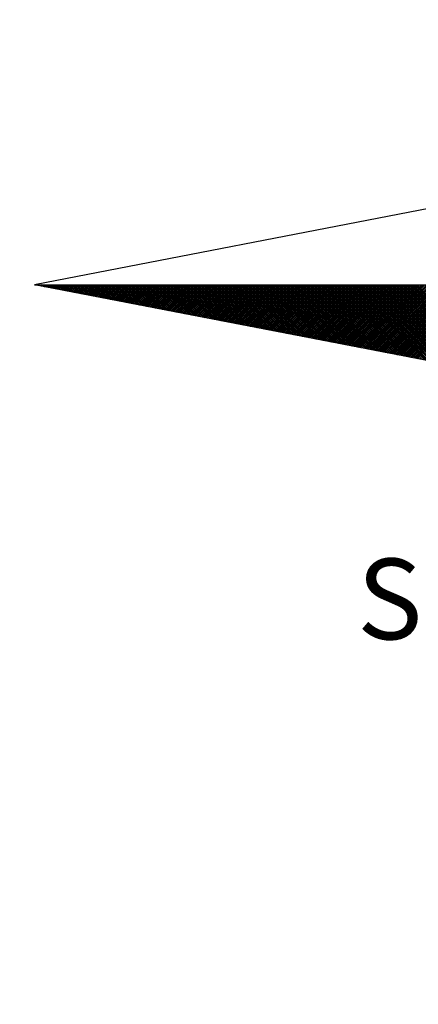
# Model space of a CAD drawing. Units: millimetres. Extents: x 183131 to 185601, y 1665968 to 1668745.
# Drawn here: x 185484 to 185498, y 1666578 to 1666612 of the extents above; entities that cross this region are included whole.
import ezdxf

# ---------------------------------------------------------------- set-up
doc = ezdxf.new("R2010")
doc.units = ezdxf.units.MM
for name, color, linetype in [('IMAGEM', 7, 'Continuous'), ('NORTE', 7, 'Continuous'), ('T-DIM', 1, 'Continuous')]:
    doc.layers.add(name, color=color, linetype=linetype)
doc.styles.add('ROMANT', font='romant', dxfattribs={"height": 0.2})
picture_1 = doc.add_image_def('image1.jpg', size_in_pixel=(4026, 4627))

# ---------------------------------------------------------------- blocks, each defined once
blk = doc.blocks.new('*X3')
at = {"color": 0}
for p, q in [((182552.6751, 1662935.5046), (182552.6757, 1662935.5052)), ((182552.6857, 1662935.5025), (182552.683, 1662935.5052)), ((182552.6899, 1662935.5017), (182552.6934, 1662935.5052)), ((182552.7076, 1662935.4983), (182552.7007, 1662935.5052)), ((182552.7047, 1662935.4989), (182552.711, 1662935.5052)), ((182552.7295, 1662935.4941), (182552.7184, 1662935.5052)), ((182552.7195, 1662935.496), (182552.7287, 1662935.5052)), ((182552.7343, 1662935.4931), (182552.7464, 1662935.5052)), ((182552.7514, 1662935.4899), (182552.7361, 1662935.5052)), ((182552.7492, 1662935.4903), (182552.7641, 1662935.5052)), ((182552.7733, 1662935.4856), (182552.7538, 1662935.5052)), ((182552.764, 1662935.4874), (182552.7817, 1662935.5052)), ((182552.7952, 1662935.4814), (182552.7714, 1662935.5052)), ((182552.7788, 1662935.4846), (182552.7994, 1662935.5052)), ((182552.8171, 1662935.4772), (182552.7891, 1662935.5052)), ((182552.7936, 1662935.4817), (182552.8171, 1662935.5052)), ((182552.839, 1662935.4729), (182552.8068, 1662935.5052)), ((182552.8084, 1662935.4789), (182552.8348, 1662935.5052)), ((182552.8233, 1662935.476), (182552.8525, 1662935.5052)), ((182552.8609, 1662935.4687), (182552.8245, 1662935.5052)), ((182552.8381, 1662935.4731), (182552.8701, 1662935.5052)), ((182552.8828, 1662935.4645), (182552.8421, 1662935.5052)), ((182552.8529, 1662935.4703), (182552.8878, 1662935.5052)), ((182552.9047, 1662935.4603), (182552.8598, 1662935.5052)), ((182552.8677, 1662935.4674), (182552.9055, 1662935.5052)), ((182552.9266, 1662935.456), (182552.8775, 1662935.5052)), ((182552.8825, 1662935.4646), (182552.9232, 1662935.5052)), ((182552.9485, 1662935.4518), (182552.8952, 1662935.5052)), ((182552.8973, 1662935.4617), (182552.9408, 1662935.5052)), ((182552.9122, 1662935.4588), (182552.9585, 1662935.5052)), ((182552.9705, 1662935.4476), (182552.9129, 1662935.5052)), ((182552.927, 1662935.456), (182552.9762, 1662935.5052)), ((182552.9924, 1662935.4434), (182552.9305, 1662935.5052)), ((182552.9418, 1662935.4531), (182552.9939, 1662935.5052)), ((182553.0143, 1662935.4391), (182552.9482, 1662935.5052)), ((182552.9566, 1662935.4503), (182553.0116, 1662935.5052)), ((182553.0362, 1662935.4349), (182552.9659, 1662935.5052)), ((182552.9714, 1662935.4474), (182553.0292, 1662935.5052)), ((182553.0581, 1662935.4307), (182552.9836, 1662935.5052)), ((182552.9863, 1662935.4445), (182553.0469, 1662935.5052)), ((182553.0011, 1662935.4417), (182553.0646, 1662935.5052)), ((182553.08, 1662935.4265), (182553.0012, 1662935.5052)), ((182553.0159, 1662935.4388), (182553.0823, 1662935.5052)), ((182553.1019, 1662935.4222), (182553.0189, 1662935.5052)), ((182553.0307, 1662935.436), (182553.0999, 1662935.5052)), ((182553.1238, 1662935.418), (182553.0366, 1662935.5052)), ((182553.0455, 1662935.4331), (182553.1176, 1662935.5052)), ((182553.1457, 1662935.4138), (182553.0543, 1662935.5052)), ((182553.0604, 1662935.4302), (182553.1353, 1662935.5052)), ((182553.1676, 1662935.4096), (182553.0719, 1662935.5052)), ((182553.0752, 1662935.4274), (182553.153, 1662935.5052)), ((182553.1895, 1662935.4053), (182553.0896, 1662935.5052)), ((182553.09, 1662935.4245), (182553.1707, 1662935.5052)), ((182553.1048, 1662935.4217), (182553.1883, 1662935.5052)), ((182553.2114, 1662935.4011), (182553.1073, 1662935.5052)), ((182553.1196, 1662935.4188), (182553.206, 1662935.5052)), ((182553.2333, 1662935.3969), (182553.125, 1662935.5052)), ((182553.1344, 1662935.4159), (182553.2237, 1662935.5052)), ((182553.2552, 1662935.3926), (182553.1427, 1662935.5052)), ((182553.1493, 1662935.4131), (182553.2414, 1662935.5052)), ((182553.2771, 1662935.3884), (182553.1603, 1662935.5052)), ((182553.1641, 1662935.4102), (182553.259, 1662935.5052)), ((182553.299, 1662935.3842), (182553.178, 1662935.5052)), ((182553.1789, 1662935.4074), (182553.2767, 1662935.5052)), ((182553.1937, 1662935.4045), (182553.2944, 1662935.5052)), ((182553.3209, 1662935.38), (182553.1957, 1662935.5052)), ((182553.2085, 1662935.4017), (182553.3121, 1662935.5052)), ((182553.3428, 1662935.3757), (182553.2134, 1662935.5052)), ((182553.2234, 1662935.3988), (182553.3298, 1662935.5052)), ((182553.3647, 1662935.3715), (182553.231, 1662935.5052)), ((182553.2382, 1662935.3959), (182553.3474, 1662935.5052)), ((182553.3866, 1662935.3673), (182553.2487, 1662935.5052)), ((182553.253, 1662935.3931), (182553.3651, 1662935.5052)), ((182553.4085, 1662935.3631), (182553.2664, 1662935.5052)), ((182553.2678, 1662935.3902), (182553.3828, 1662935.5052)), ((182553.2826, 1662935.3874), (182553.4005, 1662935.5052)), ((182553.4304, 1662935.3588), (182553.2841, 1662935.5052)), ((182553.2974, 1662935.3845), (182553.4181, 1662935.5052)), ((182553.4523, 1662935.3546), (182553.3018, 1662935.5052)), ((182553.3123, 1662935.3816), (182553.4358, 1662935.5052)), ((182553.4742, 1662935.3504), (182553.3194, 1662935.5052)), ((182553.3271, 1662935.3788), (182553.4535, 1662935.5052)), ((182553.4961, 1662935.3462), (182553.3371, 1662935.5052)), ((182553.3419, 1662935.3759), (182553.4712, 1662935.5052)), ((182553.5181, 1662935.3419), (182553.3548, 1662935.5052)), ((182553.3567, 1662935.3731), (182553.4889, 1662935.5052)), ((182553.3715, 1662935.3702), (182553.5065, 1662935.5052)), ((182553.54, 1662935.3377), (182553.3725, 1662935.5052)), ((182553.3864, 1662935.3673), (182553.5242, 1662935.5052)), ((182553.5619, 1662935.3335), (182553.3901, 1662935.5052)), ((182553.4012, 1662935.3645), (182553.5419, 1662935.5052)), ((182553.5838, 1662935.3293), (182553.4078, 1662935.5052)), ((182553.416, 1662935.3616), (182553.5596, 1662935.5052)), ((182553.6057, 1662935.325), (182553.4255, 1662935.5052)), ((182553.4308, 1662935.3588), (182553.5772, 1662935.5052)), ((182553.6276, 1662935.3208), (182553.4432, 1662935.5052)), ((182553.4456, 1662935.3559), (182553.5949, 1662935.5052)), ((182553.4605, 1662935.353), (182553.6126, 1662935.5052)), ((182553.6495, 1662935.3166), (182553.4609, 1662935.5052)), ((182553.4753, 1662935.3502), (182553.6303, 1662935.5052)), ((182553.6714, 1662935.3124), (182553.4785, 1662935.5052)), ((182553.4901, 1662935.3473), (182553.648, 1662935.5052)), ((182553.6933, 1662935.3081), (182553.4962, 1662935.5052)), ((182553.5049, 1662935.3445), (182553.6656, 1662935.5052)), ((182553.7152, 1662935.3039), (182553.5139, 1662935.5052)), ((182553.5197, 1662935.3416), (182553.6833, 1662935.5052)), ((182553.7371, 1662935.2997), (182553.5316, 1662935.5052)), ((182553.5345, 1662935.3388), (182553.701, 1662935.5052)), ((182553.759, 1662935.2954), (182553.5492, 1662935.5052)), ((182553.5494, 1662935.3359), (182553.7187, 1662935.5052)), ((182553.5642, 1662935.333), (182553.7363, 1662935.5052)), ((182553.7809, 1662935.2912), (182553.5669, 1662935.5052)), ((182553.579, 1662935.3302), (182553.754, 1662935.5052)), ((182553.8028, 1662935.287), (182553.5846, 1662935.5052)), ((182553.5938, 1662935.3273), (182553.7717, 1662935.5052)), ((182553.8247, 1662935.2828), (182553.6023, 1662935.5052)), ((182553.6086, 1662935.3245), (182553.7894, 1662935.5052)), ((182553.8466, 1662935.2785), (182553.62, 1662935.5052)), ((182553.6235, 1662935.3216), (182553.8071, 1662935.5052)), ((182553.8685, 1662935.2743), (182553.6376, 1662935.5052)), ((182553.6383, 1662935.3187), (182553.8247, 1662935.5052)), ((182553.6531, 1662935.3159), (182553.8424, 1662935.5052)), ((182553.8904, 1662935.2701), (182553.6553, 1662935.5052)), ((182553.6679, 1662935.313), (182553.8601, 1662935.5052)), ((182553.9123, 1662935.2659), (182553.673, 1662935.5052)), ((182553.6827, 1662935.3102), (182553.8778, 1662935.5052)), ((182553.9342, 1662935.2616), (182553.6907, 1662935.5052)), ((182553.6975, 1662935.3073), (182553.8954, 1662935.5052)), ((182553.9561, 1662935.2574), (182553.7083, 1662935.5052)), ((182553.7124, 1662935.3044), (182553.9131, 1662935.5052)), ((182553.978, 1662935.2532), (182553.726, 1662935.5052)), ((182553.7272, 1662935.3016), (182553.9308, 1662935.5052)), ((182553.742, 1662935.2987), (182553.9485, 1662935.5052)), ((182553.9999, 1662935.249), (182553.7437, 1662935.5052)), ((182553.7568, 1662935.2959), (182553.9662, 1662935.5052)), ((182554.0218, 1662935.2447), (182553.7614, 1662935.5052)), ((182553.7716, 1662935.293), (182553.9838, 1662935.5052)), ((182554.0437, 1662935.2405), (182553.7791, 1662935.5052)), ((182553.7865, 1662935.2901), (182554.0015, 1662935.5052)), ((182554.0656, 1662935.2363), (182553.7967, 1662935.5052)), ((182553.8013, 1662935.2873), (182554.0192, 1662935.5052)), ((182554.0876, 1662935.2321), (182553.8144, 1662935.5052)), ((182553.8161, 1662935.2844), (182554.0369, 1662935.5052)), ((182553.8309, 1662935.2816), (182554.0545, 1662935.5052)), ((182554.1095, 1662935.2278), (182553.8321, 1662935.5052)), ((182553.8457, 1662935.2787), (182554.0722, 1662935.5052)), ((182554.1314, 1662935.2236), (182553.8498, 1662935.5052)), ((182553.8606, 1662935.2759), (182554.0899, 1662935.5052)), ((182554.1533, 1662935.2194), (182553.8674, 1662935.5052)), ((182553.8754, 1662935.273), (182554.1076, 1662935.5052)), ((182554.1752, 1662935.2151), (182553.8851, 1662935.5052)), ((182553.8902, 1662935.2701), (182554.1253, 1662935.5052)), ((182554.1971, 1662935.2109), (182553.9028, 1662935.5052)), ((182553.905, 1662935.2673), (182554.1429, 1662935.5052)), ((182553.9198, 1662935.2644), (182554.1606, 1662935.5052)), ((182554.219, 1662935.2067), (182553.9205, 1662935.5052)), ((182553.9346, 1662935.2616), (182554.1783, 1662935.5052)), ((182554.2409, 1662935.2025), (182553.9382, 1662935.5052)), ((182553.9495, 1662935.2587), (182554.196, 1662935.5052)), ((182554.2628, 1662935.1982), (182553.9558, 1662935.5052)), ((182553.9643, 1662935.2558), (182554.2136, 1662935.5052)), ((182554.2847, 1662935.194), (182553.9735, 1662935.5052)), ((182553.9791, 1662935.253), (182554.2313, 1662935.5052)), ((182554.3066, 1662935.1898), (182553.9912, 1662935.5052)), ((182553.9939, 1662935.2501), (182554.249, 1662935.5052)), ((182554.0087, 1662935.2473), (182554.2667, 1662935.5052)), ((182554.3285, 1662935.1856), (182554.0089, 1662935.5052)), ((182554.0236, 1662935.2444), (182554.2843, 1662935.5052)), ((182554.3504, 1662935.1813), (182554.0265, 1662935.5052)), ((182554.0384, 1662935.2415), (182554.302, 1662935.5052)), ((182554.3723, 1662935.1771), (182554.0442, 1662935.5052)), ((182554.0532, 1662935.2387), (182554.3197, 1662935.5052)), ((182554.3942, 1662935.1729), (182554.0619, 1662935.5052)), ((182554.068, 1662935.2358), (182554.3374, 1662935.5052)), ((182554.4161, 1662935.1687), (182554.0796, 1662935.5052)), ((182554.0828, 1662935.233), (182554.3551, 1662935.5052)), ((182554.438, 1662935.1644), (182554.0973, 1662935.5052)), ((182554.0976, 1662935.2301), (182554.3727, 1662935.5052)), ((182554.1125, 1662935.2272), (182554.3904, 1662935.5052)), ((182554.4599, 1662935.1602), (182554.1149, 1662935.5052)), ((182554.1273, 1662935.2244), (182554.4081, 1662935.5052)), ((182554.4818, 1662935.156), (182554.1326, 1662935.5052)), ((182554.1421, 1662935.2215), (182554.4258, 1662935.5052)), ((182554.5037, 1662935.1518), (182554.1503, 1662935.5052)), ((182554.1569, 1662935.2187), (182554.4434, 1662935.5052)), ((182554.5256, 1662935.1475), (182554.168, 1662935.5052)), ((182554.1717, 1662935.2158), (182554.4611, 1662935.5052)), ((182554.5475, 1662935.1433), (182554.1856, 1662935.5052)), ((182554.1866, 1662935.2129), (182554.4788, 1662935.5052)), ((182554.2014, 1662935.2101), (182554.4965, 1662935.5052)), ((182554.5694, 1662935.1391), (182554.2033, 1662935.5052)), ((182554.2162, 1662935.2072), (182554.5142, 1662935.5052)), ((182554.5913, 1662935.1348), (182554.221, 1662935.5052)), ((182554.231, 1662935.2044), (182554.5318, 1662935.5052)), ((182554.6132, 1662935.1306), (182554.2387, 1662935.5052)), ((182554.2458, 1662935.2015), (182554.5495, 1662935.5052)), ((182554.6351, 1662935.1264), (182554.2564, 1662935.5052)), ((182554.2607, 1662935.1987), (182554.5672, 1662935.5052)), ((182554.6571, 1662935.1222), (182554.274, 1662935.5052)), ((182554.2755, 1662935.1958), (182554.5849, 1662935.5052)), ((182554.2903, 1662935.1929), (182554.6025, 1662935.5052)), ((182554.679, 1662935.1179), (182554.2917, 1662935.5052)), ((182554.3051, 1662935.1901), (182554.6202, 1662935.5052)), ((182554.7009, 1662935.1137), (182554.3094, 1662935.5052)), ((182554.3199, 1662935.1872), (182554.6379, 1662935.5052)), ((182554.7228, 1662935.1095), (182554.3271, 1662935.5052)), ((182554.3347, 1662935.1844), (182554.6556, 1662935.5052)), ((182554.7447, 1662935.1053), (182554.3447, 1662935.5052)), ((182554.3496, 1662935.1815), (182554.6733, 1662935.5052)), ((182554.7666, 1662935.101), (182554.3624, 1662935.5052)), ((182554.3644, 1662935.1786), (182554.6909, 1662935.5052)), ((182554.3792, 1662935.1758), (182554.7086, 1662935.5052)), ((182554.7885, 1662935.0968), (182554.3801, 1662935.5052)), ((182554.394, 1662935.1729), (182554.7263, 1662935.5052)), ((182554.8104, 1662935.0926), (182554.3978, 1662935.5052)), ((182554.4088, 1662935.1701), (182554.744, 1662935.5052)), ((182554.8323, 1662935.0884), (182554.4155, 1662935.5052)), ((182554.4237, 1662935.1672), (182554.7616, 1662935.5052)), ((182554.8542, 1662935.0841), (182554.4331, 1662935.5052)), ((182554.4385, 1662935.1643), (182554.7793, 1662935.5052)), ((182554.8761, 1662935.0799), (182554.4508, 1662935.5052)), ((182554.4533, 1662935.1615), (182554.797, 1662935.5052)), ((182554.4681, 1662935.1586), (182554.8147, 1662935.5052)), ((182554.898, 1662935.0757), (182554.4685, 1662935.5052)), ((182554.4829, 1662935.1558), (182554.8324, 1662935.5052)), ((182554.9199, 1662935.0715), (182554.4862, 1662935.5052)), ((182554.4977, 1662935.1529), (182554.85, 1662935.5052)), ((182554.9418, 1662935.0672), (182554.5038, 1662935.5052)), ((182554.5126, 1662935.15), (182554.8677, 1662935.5052)), ((182554.9637, 1662935.063), (182554.5215, 1662935.5052)), ((182554.5274, 1662935.1472), (182554.8854, 1662935.5052)), ((182554.9856, 1662935.0588), (182554.5392, 1662935.5052)), ((182554.5422, 1662935.1443), (182554.9031, 1662935.5052)), ((182555.0075, 1662935.0546), (182554.5569, 1662935.5052)), ((182554.557, 1662935.1415), (182554.9207, 1662935.5052)), ((182554.5718, 1662935.1386), (182554.9384, 1662935.5052)), ((182555.0294, 1662935.0503), (182554.5746, 1662935.5052)), ((182554.5867, 1662935.1358), (182554.9561, 1662935.5052)), ((182555.0513, 1662935.0461), (182554.5922, 1662935.5052)), ((182554.6015, 1662935.1329), (182554.9738, 1662935.5052)), ((182555.0732, 1662935.0419), (182554.6099, 1662935.5052)), ((182554.6163, 1662935.13), (182554.9915, 1662935.5052)), ((182555.0951, 1662935.0376), (182554.6276, 1662935.5052)), ((182554.6311, 1662935.1272), (182555.0091, 1662935.5052)), ((182555.117, 1662935.0334), (182554.6453, 1662935.5052)), ((182554.6459, 1662935.1243), (182555.0268, 1662935.5052)), ((182554.6608, 1662935.1215), (182555.0445, 1662935.5052)), ((182555.1389, 1662935.0292), (182554.6629, 1662935.5052)), ((182554.6756, 1662935.1186), (182555.0622, 1662935.5052)), ((182555.1608, 1662935.025), (182554.6806, 1662935.5052)), ((182554.6904, 1662935.1157), (182555.0798, 1662935.5052)), ((182555.1827, 1662935.0207), (182554.6983, 1662935.5052)), ((182554.7052, 1662935.1129), (182555.0975, 1662935.5052)), ((182555.2047, 1662935.0165), (182554.716, 1662935.5052)), ((182554.72, 1662935.11), (182555.1152, 1662935.5052)), ((182555.2266, 1662935.0123), (182554.7337, 1662935.5052)), ((182554.7348, 1662935.1072), (182555.1329, 1662935.5052)), ((182554.7497, 1662935.1043), (182555.1506, 1662935.5052)), ((182555.2485, 1662935.0081), (182554.7513, 1662935.5052)), ((182554.7645, 1662935.1014), (182555.1682, 1662935.5052)), ((182555.2704, 1662935.0038), (182554.769, 1662935.5052)), ((182554.7793, 1662935.0986), (182555.1859, 1662935.5052)), ((182555.2923, 1662934.9996), (182554.7867, 1662935.5052)), ((182554.7941, 1662935.0957), (182555.2036, 1662935.5052)), ((182555.3142, 1662934.9954), (182554.8044, 1662935.5052)), ((182554.8089, 1662935.0929), (182555.2213, 1662935.5052)), ((182555.3361, 1662934.9912), (182554.822, 1662935.5052)), ((182554.8238, 1662935.09), (182555.2389, 1662935.5052)), ((182554.8386, 1662935.0871), (182555.2566, 1662935.5052)), ((182555.358, 1662934.9869), (182554.8397, 1662935.5052)), ((182554.8534, 1662935.0843), (182555.2743, 1662935.5052)), ((182555.3799, 1662934.9827), (182554.8574, 1662935.5052)), ((182554.8682, 1662935.0814), (182555.292, 1662935.5052)), ((182555.4018, 1662934.9785), (182554.8751, 1662935.5052)), ((182554.883, 1662935.0786), (182555.3097, 1662935.5052)), ((182555.4237, 1662934.9743), (182554.8927, 1662935.5052)), ((182554.8978, 1662935.0757), (182555.3273, 1662935.5052)), ((182555.4456, 1662934.97), (182554.9104, 1662935.5052)), ((182554.9127, 1662935.0729), (182555.345, 1662935.5052)), ((182554.9275, 1662935.07), (182555.3627, 1662935.5052)), ((182555.4675, 1662934.9658), (182554.9281, 1662935.5052)), ((182554.9423, 1662935.0671), (182555.3804, 1662935.5052)), ((182555.4894, 1662934.9616), (182554.9458, 1662935.5052)), ((182554.9571, 1662935.0643), (182555.398, 1662935.5052)), ((182555.5113, 1662934.9573), (182554.9635, 1662935.5052)), ((182554.9719, 1662935.0614), (182555.4157, 1662935.5052)), ((182555.5332, 1662934.9531), (182554.9811, 1662935.5052)), ((182554.9868, 1662935.0586), (182555.4334, 1662935.5052)), ((182555.5551, 1662934.9489), (182554.9988, 1662935.5052)), ((182555.0016, 1662935.0557), (182555.4511, 1662935.5052)), ((182555.0164, 1662935.0528), (182555.4688, 1662935.5052)), ((182555.577, 1662934.9447), (182555.0165, 1662935.5052)), ((182555.0312, 1662935.05), (182555.4864, 1662935.5052)), ((182555.5989, 1662934.9404), (182555.0342, 1662935.5052)), ((182555.046, 1662935.0471), (182555.5041, 1662935.5052)), ((182555.6208, 1662934.9362), (182555.0518, 1662935.5052)), ((182555.0609, 1662935.0443), (182555.5218, 1662935.5052)), ((182555.6427, 1662934.932), (182555.0695, 1662935.5052)), ((182555.0757, 1662935.0414), (182555.5395, 1662935.5052)), ((182555.6646, 1662934.9278), (182555.0872, 1662935.5052)), ((182555.0905, 1662935.0385), (182555.5571, 1662935.5052)), ((182555.6865, 1662934.9235), (182555.1049, 1662935.5052)), ((182555.1053, 1662935.0357), (182555.5748, 1662935.5052)), ((182555.1201, 1662935.0328), (182555.5925, 1662935.5052)), ((182555.7084, 1662934.9193), (182555.1226, 1662935.5052)), ((182555.1349, 1662935.03), (182555.6102, 1662935.5052)), ((182555.7303, 1662934.9151), (182555.1402, 1662935.5052)), ((182555.1498, 1662935.0271), (182555.6279, 1662935.5052)), ((182555.7522, 1662934.9109), (182555.1579, 1662935.5052)), ((182555.1646, 1662935.0242), (182555.6455, 1662935.5052)), ((182555.7742, 1662934.9066), (182555.1756, 1662935.5052)), ((182555.1794, 1662935.0214), (182555.6632, 1662935.5052)), ((182555.7961, 1662934.9024), (182555.1933, 1662935.5052)), ((182555.1942, 1662935.0185), (182555.6809, 1662935.5052)), ((182555.209, 1662935.0157), (182555.6986, 1662935.5052)), ((182555.818, 1662934.8982), (182555.2109, 1662935.5052)), ((182555.2239, 1662935.0128), (182555.7162, 1662935.5052)), ((182555.8399, 1662934.894), (182555.2286, 1662935.5052)), ((182555.2387, 1662935.01), (182555.7339, 1662935.5052)), ((182555.8618, 1662934.8897), (182555.2463, 1662935.5052)), ((182555.2535, 1662935.0071), (182555.7516, 1662935.5052)), ((182555.8837, 1662934.8855), (182555.264, 1662935.5052)), ((182555.2683, 1662935.0042), (182555.7693, 1662935.5052)), ((182555.9056, 1662934.8813), (182555.2817, 1662935.5052)), ((182555.2831, 1662935.0014), (182555.787, 1662935.5052)), ((182555.2979, 1662934.9985), (182555.8046, 1662935.5052)), ((182555.9275, 1662934.8771), (182555.2993, 1662935.5052)), ((182555.3128, 1662934.9957), (182555.8223, 1662935.5052)), ((182555.9494, 1662934.8728), (182555.317, 1662935.5052)), ((182555.3276, 1662934.9928), (182555.84, 1662935.5052)), ((182555.9713, 1662934.8686), (182555.3347, 1662935.5052)), ((182555.3424, 1662934.9899), (182555.8577, 1662935.5052)), ((182555.9932, 1662934.8644), (182555.3524, 1662935.5052)), ((182555.3572, 1662934.9871), (182555.8753, 1662935.5052)), ((182556.0151, 1662934.8601), (182555.37, 1662935.5052)), ((182555.372, 1662934.9842), (182555.893, 1662935.5052)), ((182555.3869, 1662934.9814), (182555.9107, 1662935.5052)), ((182556.037, 1662934.8559), (182555.3877, 1662935.5052)), ((182555.4017, 1662934.9785), (182555.9284, 1662935.5052)), ((182556.0589, 1662934.8517), (182555.4054, 1662935.5052)), ((182555.4165, 1662934.9756), (182555.9461, 1662935.5052)), ((182556.0808, 1662934.8475), (182555.4231, 1662935.5052)), ((182555.4313, 1662934.9728), (182555.9637, 1662935.5052)), ((182556.1027, 1662934.8432), (182555.4408, 1662935.5052)), ((182555.4461, 1662934.9699), (182555.9814, 1662935.5052)), ((182556.1246, 1662934.839), (182555.4584, 1662935.5052)), ((182555.461, 1662934.9671), (182555.9991, 1662935.5052)), ((182555.4758, 1662934.9642), (182556.0168, 1662935.5052)), ((182556.1465, 1662934.8348), (182555.4761, 1662935.5052)), ((182555.4906, 1662934.9613), (182556.0344, 1662935.5052)), ((182556.1684, 1662934.8306), (182555.4938, 1662935.5052)), ((182555.5054, 1662934.9585), (182556.0521, 1662935.5052)), ((182556.1903, 1662934.8263), (182555.5115, 1662935.5052)), ((182555.5202, 1662934.9556), (182556.0698, 1662935.5052)), ((182556.2122, 1662934.8221), (182555.5291, 1662935.5052)), ((182555.535, 1662934.9528), (182556.0875, 1662935.5052)), ((182556.2341, 1662934.8179), (182555.5468, 1662935.5052)), ((182555.5499, 1662934.9499), (182556.1051, 1662935.5052)), ((182556.256, 1662934.8137), (182555.5645, 1662935.5052)), ((182555.5647, 1662934.947), (182556.1228, 1662935.5052)), ((182555.5795, 1662934.9442), (182556.1405, 1662935.5052)), ((182556.2779, 1662934.8094), (182555.5822, 1662935.5052)), ((182555.5943, 1662934.9413), (182556.1582, 1662935.5052)), ((182556.2998, 1662934.8052), (182555.5999, 1662935.5052)), ((182555.6091, 1662934.9385), (182556.1759, 1662935.5052)), ((182556.3217, 1662934.801), (182555.6175, 1662935.5052)), ((182555.624, 1662934.9356), (182556.1935, 1662935.5052)), ((182556.3437, 1662934.7968), (182555.6352, 1662935.5052)), ((182555.6388, 1662934.9328), (182556.2112, 1662935.5052)), ((182556.3656, 1662934.7925), (182555.6529, 1662935.5052)), ((182555.6536, 1662934.9299), (182556.2289, 1662935.5052)), ((182555.6684, 1662934.927), (182556.2466, 1662935.5052)), ((182556.3875, 1662934.7883), (182555.6706, 1662935.5052)), ((182555.6832, 1662934.9242), (182556.2642, 1662935.5052)), ((182556.4094, 1662934.7841), (182555.6882, 1662935.5052)), ((182555.698, 1662934.9213), (182556.2819, 1662935.5052)), ((182556.4313, 1662934.7798), (182555.7059, 1662935.5052)), ((182555.7129, 1662934.9185), (182556.2996, 1662935.5052)), ((182556.4532, 1662934.7756), (182555.7236, 1662935.5052)), ((182555.7277, 1662934.9156), (182556.3173, 1662935.5052)), ((182556.4751, 1662934.7714), (182555.7413, 1662935.5052)), ((182555.7425, 1662934.9127), (182556.335, 1662935.5052)), ((182555.7573, 1662934.9099), (182556.3526, 1662935.5052)), ((182556.497, 1662934.7672), (182555.759, 1662935.5052)), ((182555.7721, 1662934.907), (182556.3703, 1662935.5052)), ((182556.5189, 1662934.7629), (182555.7766, 1662935.5052)), ((182555.787, 1662934.9042), (182556.388, 1662935.5052)), ((182556.5408, 1662934.7587), (182555.7943, 1662935.5052)), ((182555.8018, 1662934.9013), (182556.4057, 1662935.5052)), ((182556.5627, 1662934.7545), (182555.812, 1662935.5052)), ((182555.8166, 1662934.8984), (182556.4233, 1662935.5052)), ((182556.5846, 1662934.7503), (182555.8297, 1662935.5052)), ((182555.8314, 1662934.8956), (182556.441, 1662935.5052)), ((182555.8462, 1662934.8927), (182556.4587, 1662935.5052)), ((182556.6065, 1662934.746), (182555.8473, 1662935.5052)), ((182555.8611, 1662934.8899), (182556.4764, 1662935.5052)), ((182556.6284, 1662934.7418), (182555.865, 1662935.5052)), ((182555.8759, 1662934.887), (182556.4941, 1662935.5052)), ((182556.6503, 1662934.7376), (182555.8827, 1662935.5052)), ((182555.8907, 1662934.8841), (182556.5117, 1662935.5052)), ((182556.6722, 1662934.7334), (182555.9004, 1662935.5052)), ((182555.9055, 1662934.8813), (182556.5294, 1662935.5052)), ((182556.6941, 1662934.7291), (182555.9181, 1662935.5052)), ((182555.9203, 1662934.8784), (182556.5471, 1662935.5052)), ((182555.9351, 1662934.8756), (182556.5648, 1662935.5052)), ((182556.716, 1662934.7249), (182555.9357, 1662935.5052)), ((182555.95, 1662934.8727), (182556.5824, 1662935.5052)), ((182556.7379, 1662934.7207), (182555.9534, 1662935.5052)), ((182555.9648, 1662934.8699), (182556.6001, 1662935.5052)), ((182556.7598, 1662934.7165), (182555.9711, 1662935.5052)), ((182555.9796, 1662934.867), (182556.6178, 1662935.5052)), ((182556.7817, 1662934.7122), (182555.9888, 1662935.5052)), ((182555.9944, 1662934.8641), (182556.6355, 1662935.5052)), ((182556.8036, 1662934.708), (182556.0064, 1662935.5052)), ((182556.0092, 1662934.8613), (182556.6532, 1662935.5052)), ((182556.0241, 1662934.8584), (182556.6708, 1662935.5052)), ((182556.8255, 1662934.7038), (182556.0241, 1662935.5052)), ((182556.0389, 1662934.8556), (182556.6885, 1662935.5052)), ((182556.8474, 1662934.6995), (182556.0418, 1662935.5052)), ((182556.0537, 1662934.8527), (182556.7062, 1662935.5052)), ((182556.8693, 1662934.6953), (182556.0595, 1662935.5052)), ((182556.0685, 1662934.8498), (182556.7239, 1662935.5052)), ((182556.8913, 1662934.6911), (182556.0772, 1662935.5052)), ((182556.0833, 1662934.847), (182556.7415, 1662935.5052)), ((182556.9132, 1662934.6869), (182556.0948, 1662935.5052)), ((182556.0982, 1662934.8441), (182556.7592, 1662935.5052)), ((182556.9351, 1662934.6826), (182556.1125, 1662935.5052)), ((182556.113, 1662934.8413), (182556.7769, 1662935.5052)), ((182556.1278, 1662934.8384), (182556.7946, 1662935.5052)), ((182556.957, 1662934.6784), (182556.1302, 1662935.5052)), ((182556.1426, 1662934.8355), (182556.8123, 1662935.5052)), ((182556.9789, 1662934.6742), (182556.1479, 1662935.5052)), ((182556.1574, 1662934.8327), (182556.8299, 1662935.5052)), ((182557.0008, 1662934.67), (182556.1655, 1662935.5052)), ((182556.1722, 1662934.8298), (182556.8476, 1662935.5052)), ((182557.0227, 1662934.6657), (182556.1832, 1662935.5052)), ((182556.1871, 1662934.827), (182556.8653, 1662935.5052)), ((182557.0446, 1662934.6615), (182556.2009, 1662935.5052)), ((182556.2019, 1662934.8241), (182556.883, 1662935.5052)), ((182556.2167, 1662934.8212), (182556.9006, 1662935.5052)), ((182557.0665, 1662934.6573), (182556.2186, 1662935.5052)), ((182556.2315, 1662934.8184), (182556.9183, 1662935.5052)), ((182557.0884, 1662934.6531), (182556.2363, 1662935.5052)), ((182556.2463, 1662934.8155), (182556.936, 1662935.5052)), ((182557.1103, 1662934.6488), (182556.2539, 1662935.5052)), ((182556.2612, 1662934.8127), (182556.9537, 1662935.5052)), ((182557.1322, 1662934.6446), (182556.2716, 1662935.5052)), ((182556.276, 1662934.8098), (182556.9714, 1662935.5052)), ((182557.1541, 1662934.6404), (182556.2893, 1662935.5052)), ((182556.2908, 1662934.807), (182556.989, 1662935.5052)), ((182556.3056, 1662934.8041), (182557.0067, 1662935.5052)), ((182557.176, 1662934.6362), (182556.307, 1662935.5052)), ((182556.3204, 1662934.8012), (182557.0244, 1662935.5052)), ((182557.1979, 1662934.6319), (182556.3246, 1662935.5052)), ((182556.3352, 1662934.7984), (182557.0421, 1662935.5052)), ((182557.2198, 1662934.6277), (182556.3423, 1662935.5052)), ((182556.3501, 1662934.7955), (182557.0597, 1662935.5052)), ((182557.2417, 1662934.6235), (182556.36, 1662935.5052)), ((182556.3649, 1662934.7927), (182557.0774, 1662935.5052)), ((182557.2636, 1662934.6193), (182556.3777, 1662935.5052)), ((182556.3797, 1662934.7898), (182557.0951, 1662935.5052))]:
    blk.add_line(p, q, dxfattribs=at)
blk = doc.blocks.new('NORTEGEO')
at = {"layer": 'NORTE', "color": 7}
for p, q in [((-1.0785, 1.0785), (-6.6682, 0)), ((-1.0785, -1.0785), (-6.6682, 0)), ((-6.6682, 0), (6.6682, 0))]:
    blk.add_line(p, q, dxfattribs=at)
at = {"layer": 'NORTE'}
blk.add_blockref('*X3', (-182559.3401, -1662935.5052), dxfattribs=at)
at = {"layer": 'NORTE', "color": 7, "style": 'ROMANT'}
blk.add_text('SO', height=0.78147, dxfattribs=at).set_placement((-3.5412, -3.4353))

msp = doc.modelspace()

# ---------------------------------------------------------------- block references
at = {"layer": 'T-DIM', "ltscale": 0.75, "xscale": 3.580075945705175, "yscale": 3.580075945705175, "zscale": 3.580075945909027}
msp.add_blockref('NORTEGEO', (185508.862, 1666602.666), dxfattribs=at)

# ---------------------------------------------------------------- referenced raster images: frames only (the image files are external)
at = {"layer": 'IMAGEM'}
image = msp.add_image(picture_1, insert=(183130.635, 1665967.702), size_in_units=(2416.126, 2776.804), dxfattribs=at)
image.dxf.flags = 7

doc.saveas('drawing.dxf')
